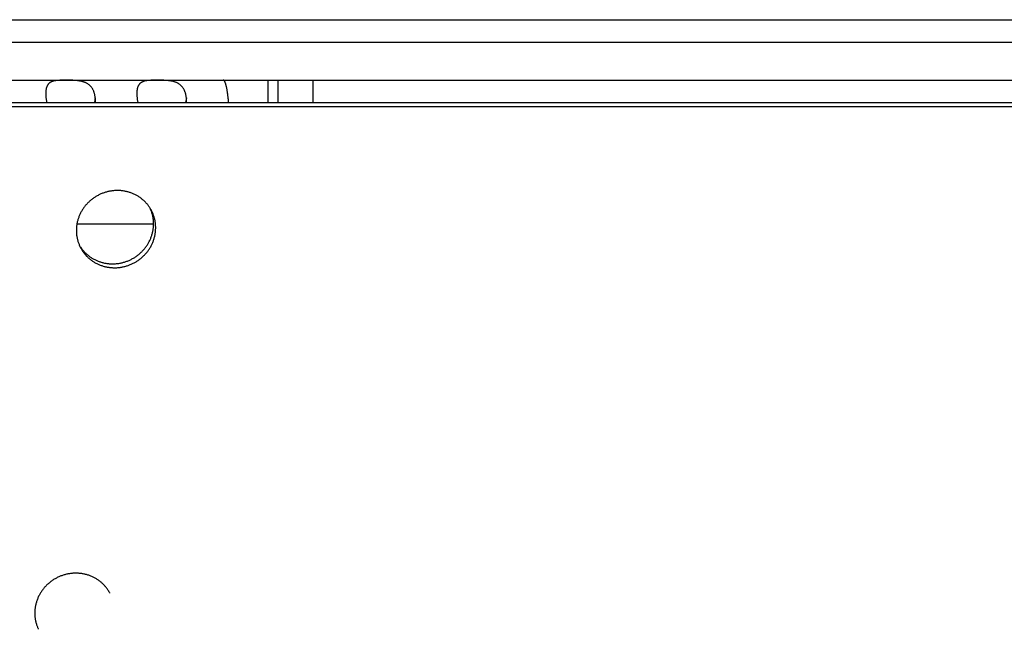
# Model space of a CAD drawing. Extents: x 7229 to 12543, y -4300 to 1909.
# Drawn here: x 12111 to 12176, y -1384 to -1344 of the extents above; entities that cross this region are included whole.
import ezdxf

# ---------------------------------------------------------------- set-up
doc = ezdxf.new("R2010")
doc.units = 0
doc.header["$LTSCALE"] = 5
doc.linetypes.add('AUSGEZOGEN', pattern=[0])
doc.layers.add('VLB', color=7, linetype='AUSGEZOGEN')

msp = doc.modelspace()

# ---------------------------------------------------------------- linework, layer by layer
at = {"layer": 'VLB'}
for p, q in [((12094.945, -1343.789), (12386.949, -1343.789)), ((12094.91, -1345.289), (12386.949, -1345.289)), ((12094.718, -1347.789), (12542.883, -1347.789)), ((12127.471, -1347.789), (12127.471, -1349.289)), ((12128.162, -1349.289), (12128.162, -1347.789)), ((12130.471, -1349.289), (12130.471, -1347.789)), ((12107.386, -1349.289), (12128.162, -1349.289)), ((12116.024, -1348.963), (12115.965, -1349.289)), ((12122.065, -1348.963), (12122.006, -1349.289)), ((12128.162, -1349.289), (12364.297, -1349.289)), ((12096.436, -1349.548), (12540.313, -1349.548)), ((12114.811, -1357.313), (12119.892, -1357.313)), ((12115.449, -1359.456), (12115.319, -1359.197))]:
    msp.add_line(p, q, dxfattribs=at)
for points, knots in [([(12116.024, -1348.963), (12116.021, -1348.934), (12116.014, -1348.878), (12115.999, -1348.795), (12115.981, -1348.715), (12115.96, -1348.638), (12115.935, -1348.564), (12115.906, -1348.493), (12115.874, -1348.425), (12115.838, -1348.361), (12115.799, -1348.301), (12115.757, -1348.245), (12115.711, -1348.192), (12115.662, -1348.143), (12115.61, -1348.099), (12115.555, -1348.058), (12115.498, -1348.021), (12115.437, -1347.988), (12115.375, -1347.958), (12115.31, -1347.932), (12115.245, -1347.91), (12115.177, -1347.89), (12115.109, -1347.874), (12115.041, -1347.859), (12114.972, -1347.848), (12114.903, -1347.838), (12114.835, -1347.829), (12114.767, -1347.823), (12114.699, -1347.817), (12114.632, -1347.813), (12114.566, -1347.809), (12114.501, -1347.806), (12114.436, -1347.804), (12114.373, -1347.803), (12114.309, -1347.801), (12114.247, -1347.8), (12114.185, -1347.8), (12114.124, -1347.799), (12114.063, -1347.799), (12114.003, -1347.8), (12113.943, -1347.8), (12113.883, -1347.801), (12113.824, -1347.802), (12113.765, -1347.804), (12113.707, -1347.806), (12113.648, -1347.809), (12113.59, -1347.813), (12113.533, -1347.817), (12113.476, -1347.823), (12113.42, -1347.829), (12113.365, -1347.838), (12113.31, -1347.847), (12113.257, -1347.859), (12113.206, -1347.873), (12113.156, -1347.89), (12113.108, -1347.91), (12113.063, -1347.932), (12113.02, -1347.958), (12112.979, -1347.988), (12112.942, -1348.021), (12112.908, -1348.058), (12112.877, -1348.099), (12112.849, -1348.144), (12112.825, -1348.193), (12112.803, -1348.246), (12112.785, -1348.302), (12112.77, -1348.362), (12112.759, -1348.423), (12112.753, -1348.463), (12112.751, -1348.482)], [0, 0, 0, 0, 0.086254, 0.170506, 0.252708, 0.332832, 0.410958, 0.487251, 0.561853, 0.634852, 0.706402, 0.776813, 0.846403, 0.915356, 0.983839, 1.052161, 1.120651, 1.18943, 1.258434, 1.327722, 1.39744, 1.46752, 1.53763, 1.607574, 1.677366, 1.74694, 1.816036, 1.884395, 1.952004, 2.018951, 2.085208, 2.150653, 2.215216, 2.27899, 2.342113, 2.404643, 2.466552, 2.527806, 2.588504, 2.648795, 2.708771, 2.768384, 2.827592, 2.886426, 2.944987, 3.003326, 3.061342, 3.118892, 3.175916, 3.232454, 3.28847, 3.343739, 3.398069, 3.451448, 3.50397, 3.555626, 3.606365, 3.656391, 3.706125, 3.755968, 3.806242, 3.857387, 3.909959, 3.964442, 4.021138, 4.080287, 4.142181, 4.207061, 4.264586, 4.264586, 4.264586, 4.264586]), ([(12122.065, -1348.963), (12122.062, -1348.934), (12122.055, -1348.878), (12122.04, -1348.795), (12122.022, -1348.715), (12122, -1348.638), (12121.975, -1348.564), (12121.947, -1348.493), (12121.915, -1348.425), (12121.879, -1348.361), (12121.84, -1348.301), (12121.798, -1348.245), (12121.752, -1348.192), (12121.703, -1348.143), (12121.651, -1348.099), (12121.596, -1348.058), (12121.538, -1348.021), (12121.478, -1347.988), (12121.415, -1347.958), (12121.351, -1347.932), (12121.285, -1347.91), (12121.218, -1347.89), (12121.15, -1347.874), (12121.081, -1347.859), (12121.013, -1347.848), (12120.944, -1347.838), (12120.875, -1347.829), (12120.807, -1347.823), (12120.74, -1347.817), (12120.673, -1347.813), (12120.607, -1347.809), (12120.542, -1347.806), (12120.477, -1347.804), (12120.413, -1347.803), (12120.35, -1347.801), (12120.288, -1347.8), (12120.226, -1347.8), (12120.164, -1347.799), (12120.104, -1347.799), (12120.043, -1347.8), (12119.983, -1347.8), (12119.924, -1347.801), (12119.865, -1347.802), (12119.806, -1347.804), (12119.747, -1347.806), (12119.689, -1347.809), (12119.631, -1347.813), (12119.574, -1347.817), (12119.517, -1347.823), (12119.461, -1347.829), (12119.405, -1347.838), (12119.351, -1347.847), (12119.298, -1347.859), (12119.247, -1347.873), (12119.197, -1347.89), (12119.149, -1347.91), (12119.103, -1347.932), (12119.06, -1347.958), (12119.02, -1347.988), (12118.983, -1348.021), (12118.948, -1348.058), (12118.917, -1348.099), (12118.89, -1348.144), (12118.865, -1348.193), (12118.844, -1348.246), (12118.826, -1348.302), (12118.811, -1348.362), (12118.8, -1348.423), (12118.794, -1348.463), (12118.792, -1348.482)], [0, 0, 0, 0, 0.086254, 0.170506, 0.252708, 0.332832, 0.410958, 0.487251, 0.561853, 0.634852, 0.706402, 0.776813, 0.846403, 0.915356, 0.983839, 1.052161, 1.120651, 1.18943, 1.258434, 1.327722, 1.39744, 1.46752, 1.53763, 1.607574, 1.677366, 1.74694, 1.816036, 1.884395, 1.952004, 2.018951, 2.085208, 2.150653, 2.215216, 2.27899, 2.342113, 2.404643, 2.466552, 2.527806, 2.588504, 2.648795, 2.708771, 2.768384, 2.827592, 2.886426, 2.944987, 3.003326, 3.061342, 3.118892, 3.175916, 3.232454, 3.28847, 3.343739, 3.398069, 3.451448, 3.50397, 3.555626, 3.606365, 3.656391, 3.706125, 3.755968, 3.806242, 3.857387, 3.909959, 3.964442, 4.021138, 4.080287, 4.142181, 4.207061, 4.264586, 4.264586, 4.264586, 4.264586]), ([(12124.868, -1349.289), (12124.865, -1349.252), (12124.859, -1349.179), (12124.849, -1349.07), (12124.838, -1348.964), (12124.826, -1348.862), (12124.815, -1348.764), (12124.802, -1348.67), (12124.789, -1348.579), (12124.775, -1348.493), (12124.761, -1348.411), (12124.746, -1348.334), (12124.731, -1348.261), (12124.716, -1348.193), (12124.7, -1348.13), (12124.684, -1348.072), (12124.667, -1348.019), (12124.65, -1347.972), (12124.633, -1347.93), (12124.616, -1347.893), (12124.598, -1347.862), (12124.58, -1347.836), (12124.562, -1347.815), (12124.544, -1347.801), (12124.525, -1347.792), (12124.512, -1347.789), (12124.506, -1347.789)], [0, 0, 0, 0, 0.112035, 0.221385, 0.327491, 0.430207, 0.529391, 0.624772, 0.716225, 0.803592, 0.886733, 0.965504, 1.039812, 1.10957, 1.174604, 1.234774, 1.290058, 1.340462, 1.385928, 1.426513, 1.462314, 1.493471, 1.520307, 1.543341, 1.563428, 1.581858, 1.581858, 1.581858, 1.581858]), ([(12112.751, -1348.482), (12112.751, -1348.486), (12112.748, -1348.513), (12112.744, -1348.564), (12112.74, -1348.638), (12112.74, -1348.715), (12112.743, -1348.796), (12112.748, -1348.878), (12112.753, -1348.935), (12112.756, -1348.963)], [0, 0, 0, 0, 0.0104148, 0.0813935, 0.1554371, 0.2325882, 0.3128037, 0.3959445, 0.4818543, 0.4818543, 0.4818543, 0.4818543]), ([(12118.792, -1348.482), (12118.792, -1348.486), (12118.789, -1348.513), (12118.784, -1348.564), (12118.781, -1348.638), (12118.781, -1348.715), (12118.783, -1348.796), (12118.789, -1348.878), (12118.794, -1348.935), (12118.797, -1348.963)], [0, 0, 0, 0, 0.0104148, 0.0813935, 0.1554371, 0.2325882, 0.3128037, 0.3959445, 0.4818543, 0.4818543, 0.4818543, 0.4818543]), ([(12112.756, -1348.963), (12112.759, -1348.992), (12112.767, -1349.052), (12112.78, -1349.142), (12112.794, -1349.222), (12112.803, -1349.271), (12112.807, -1349.289)], [0, 0, 0, 0, 0.0886087, 0.1798342, 0.2734658, 0.3303395, 0.3303395, 0.3303395, 0.3303395]), ([(12116.034, -1349.289), (12116.035, -1349.271), (12116.036, -1349.221), (12116.036, -1349.142), (12116.032, -1349.052), (12116.027, -1348.992), (12116.024, -1348.963)], [0, 0, 0, 0, 0.0558624, 0.1481282, 0.2384657, 0.3267546, 0.3267546, 0.3267546, 0.3267546]), ([(12118.797, -1348.963), (12118.8, -1348.992), (12118.807, -1349.052), (12118.821, -1349.142), (12118.834, -1349.222), (12118.844, -1349.271), (12118.848, -1349.289)], [0, 0, 0, 0, 0.0886087, 0.1798342, 0.2734658, 0.3303395, 0.3303395, 0.3303395, 0.3303395]), ([(12122.075, -1349.289), (12122.076, -1349.271), (12122.077, -1349.221), (12122.077, -1349.142), (12122.073, -1349.052), (12122.068, -1348.992), (12122.065, -1348.963)], [0, 0, 0, 0, 0.0558624, 0.1481282, 0.2384657, 0.3267546, 0.3267546, 0.3267546, 0.3267546]), ([(12119.353, -1355.888), (12119.329, -1355.863), (12119.28, -1355.814), (12119.203, -1355.743), (12119.123, -1355.676), (12119.041, -1355.613), (12118.956, -1355.552), (12118.868, -1355.496), (12118.777, -1355.442), (12118.685, -1355.393), (12118.59, -1355.347), (12118.493, -1355.306), (12118.394, -1355.268), (12118.294, -1355.234), (12118.192, -1355.204), (12118.089, -1355.178), (12117.985, -1355.157), (12117.879, -1355.14), (12117.773, -1355.127), (12117.667, -1355.118), (12117.56, -1355.113), (12117.452, -1355.113), (12117.345, -1355.117), (12117.237, -1355.125), (12117.13, -1355.137), (12117.023, -1355.154), (12116.917, -1355.175), (12116.812, -1355.2), (12116.708, -1355.229), (12116.605, -1355.262), (12116.503, -1355.299), (12116.403, -1355.34), (12116.304, -1355.385), (12116.207, -1355.434), (12116.112, -1355.487), (12116.02, -1355.543), (12115.929, -1355.603), (12115.842, -1355.666), (12115.756, -1355.733), (12115.674, -1355.802), (12115.594, -1355.875), (12115.517, -1355.951), (12115.444, -1356.03), (12115.374, -1356.111), (12115.307, -1356.195), (12115.244, -1356.282), (12115.184, -1356.371), (12115.128, -1356.462), (12115.076, -1356.555), (12115.027, -1356.649), (12114.983, -1356.746), (12114.943, -1356.844), (12114.906, -1356.943), (12114.874, -1357.044), (12114.846, -1357.146), (12114.823, -1357.248), (12114.803, -1357.351), (12114.788, -1357.455), (12114.777, -1357.559), (12114.771, -1357.663), (12114.769, -1357.768), (12114.771, -1357.872), (12114.778, -1357.976), (12114.789, -1358.079), (12114.804, -1358.182), (12114.824, -1358.284), (12114.848, -1358.384), (12114.876, -1358.484), (12114.909, -1358.582), (12114.94, -1358.664), (12114.96, -1358.713), (12114.967, -1358.729)], [0, 0, 0, 0, 0.103939, 0.207972, 0.312107, 0.416348, 0.520792, 0.625421, 0.730253, 0.835244, 0.940429, 1.045842, 1.151462, 1.257298, 1.363309, 1.469579, 1.576092, 1.682809, 1.78967, 1.896687, 2.003922, 2.111325, 2.218876, 2.326545, 2.434369, 2.542322, 2.650389, 2.758552, 2.866798, 2.975108, 3.083466, 3.191852, 3.30025, 3.408642, 3.517015, 3.625347, 3.733659, 3.841936, 3.950104, 4.058147, 4.166069, 4.273861, 4.381503, 4.488992, 4.596294, 4.703412, 4.810377, 4.917172, 5.023776, 5.13018, 5.23638, 5.342379, 5.448174, 5.553769, 5.65916, 5.764359, 5.869358, 5.974172, 6.078831, 6.183308, 6.287609, 6.39174, 6.495766, 6.59971, 6.703528, 6.807199, 6.910731, 7.014213, 7.117632, 7.221019, 7.275817, 7.275817, 7.275817, 7.275817]), ([(12119.668, -1356.294), (12119.651, -1356.265), (12119.614, -1356.208), (12119.555, -1356.125), (12119.491, -1356.043), (12119.424, -1355.964), (12119.377, -1355.913), (12119.353, -1355.888)], [0, 0, 0, 0, 0.1002378, 0.2036895, 0.3072628, 0.410989, 0.5149009, 0.5149009, 0.5149009, 0.5149009]), ([(12115.319, -1359.197), (12115.343, -1359.222), (12115.392, -1359.271), (12115.468, -1359.342), (12115.548, -1359.409), (12115.63, -1359.473), (12115.715, -1359.533), (12115.803, -1359.59), (12115.893, -1359.643), (12115.986, -1359.693), (12116.08, -1359.738), (12116.177, -1359.78), (12116.276, -1359.818), (12116.376, -1359.852), (12116.477, -1359.882), (12116.58, -1359.908), (12116.684, -1359.929), (12116.789, -1359.947), (12116.895, -1359.96), (12117.002, -1359.969), (12117.108, -1359.974), (12117.216, -1359.974), (12117.323, -1359.97), (12117.43, -1359.962), (12117.537, -1359.95), (12117.643, -1359.933), (12117.749, -1359.912), (12117.854, -1359.887), (12117.958, -1359.858), (12118.061, -1359.825), (12118.162, -1359.787), (12118.262, -1359.746), (12118.361, -1359.701), (12118.457, -1359.652), (12118.552, -1359.6), (12118.644, -1359.543), (12118.734, -1359.484), (12118.822, -1359.42), (12118.907, -1359.354), (12118.989, -1359.284), (12119.069, -1359.211), (12119.145, -1359.135), (12119.218, -1359.056), (12119.288, -1358.975), (12119.355, -1358.891), (12119.418, -1358.804), (12119.478, -1358.715), (12119.534, -1358.624), (12119.586, -1358.531), (12119.634, -1358.437), (12119.678, -1358.34), (12119.719, -1358.242), (12119.755, -1358.142), (12119.787, -1358.042), (12119.815, -1357.94), (12119.839, -1357.838), (12119.858, -1357.734), (12119.874, -1357.631), (12119.884, -1357.526), (12119.891, -1357.422), (12119.893, -1357.318), (12119.891, -1357.213), (12119.884, -1357.11), (12119.873, -1357.006), (12119.858, -1356.903), (12119.838, -1356.801), (12119.814, -1356.701), (12119.786, -1356.601), (12119.757, -1356.51), (12119.735, -1356.453), (12119.726, -1356.429)], [0, 0, 0, 0, 0.10393, 0.207943, 0.312048, 0.416247, 0.520634, 0.625191, 0.729936, 0.834819, 0.939877, 1.045142, 1.150601, 1.256264, 1.362087, 1.468155, 1.574454, 1.680947, 1.787572, 1.894347, 2.001332, 2.10848, 2.215766, 2.323165, 2.430713, 2.538386, 2.646176, 2.754065, 2.862044, 2.970091, 3.078196, 3.186336, 3.294499, 3.402668, 3.51083, 3.618965, 3.727097, 3.835205, 3.943218, 4.051122, 4.158917, 4.266596, 4.374143, 4.481558, 4.588797, 4.695866, 4.802794, 4.909569, 5.016165, 5.122571, 5.228784, 5.334803, 5.440628, 5.546255, 5.651688, 5.756924, 5.861977, 5.966846, 6.071556, 6.176092, 6.280461, 6.384643, 6.48871, 6.592687, 6.696541, 6.800241, 6.903789, 7.00727, 7.110683, 7.189603, 7.189603, 7.189603, 7.189603]), ([(12115.449, -1359.456), (12115.473, -1359.481), (12115.522, -1359.53), (12115.599, -1359.6), (12115.679, -1359.668), (12115.762, -1359.731), (12115.847, -1359.792), (12115.935, -1359.849), (12116.025, -1359.902), (12116.118, -1359.951), (12116.213, -1359.997), (12116.31, -1360.039), (12116.408, -1360.077), (12116.508, -1360.111), (12116.61, -1360.141), (12116.713, -1360.167), (12116.818, -1360.188), (12116.923, -1360.206), (12117.029, -1360.219), (12117.136, -1360.228), (12117.243, -1360.232), (12117.35, -1360.233), (12117.458, -1360.229), (12117.565, -1360.221), (12117.672, -1360.208), (12117.779, -1360.192), (12117.885, -1360.171), (12117.99, -1360.146), (12118.094, -1360.117), (12118.197, -1360.084), (12118.299, -1360.046), (12118.399, -1360.005), (12118.497, -1359.96), (12118.594, -1359.911), (12118.689, -1359.858), (12118.781, -1359.802), (12118.872, -1359.742), (12118.96, -1359.679), (12119.045, -1359.612), (12119.127, -1359.543), (12119.207, -1359.47), (12119.283, -1359.394), (12119.357, -1359.315), (12119.427, -1359.234), (12119.494, -1359.15), (12119.557, -1359.063), (12119.617, -1358.974), (12119.673, -1358.883), (12119.725, -1358.79), (12119.773, -1358.695), (12119.818, -1358.599), (12119.858, -1358.501), (12119.894, -1358.401), (12119.927, -1358.301), (12119.955, -1358.199), (12119.978, -1358.096), (12119.998, -1357.993), (12120.013, -1357.889), (12120.024, -1357.785), (12120.03, -1357.681), (12120.033, -1357.576), (12120.03, -1357.472), (12120.024, -1357.368), (12120.013, -1357.265), (12119.997, -1357.162), (12119.978, -1357.06), (12119.954, -1356.959), (12119.926, -1356.86), (12119.893, -1356.762), (12119.857, -1356.665), (12119.816, -1356.57), (12119.778, -1356.489), (12119.752, -1356.44), (12119.743, -1356.422)], [0, 0, 0, 0, 0.104037, 0.208166, 0.312395, 0.416726, 0.521254, 0.625962, 0.730864, 0.835911, 0.941141, 1.046585, 1.152229, 1.258081, 1.3641, 1.470368, 1.576871, 1.68357, 1.790404, 1.89739, 2.004587, 2.111948, 2.219446, 2.327056, 2.434814, 2.542694, 2.650689, 2.758778, 2.866953, 2.975192, 3.083483, 3.191804, 3.300141, 3.408477, 3.5168, 3.625087, 3.733364, 3.841609, 3.949751, 4.057775, 4.165683, 4.273465, 4.381107, 4.488608, 4.595925, 4.703064, 4.810055, 4.916883, 5.023527, 5.129973, 5.23622, 5.342266, 5.448113, 5.553757, 5.659203, 5.764448, 5.869506, 5.974378, 6.07909, 6.183626, 6.287995, 6.392177, 6.496245, 6.600226, 6.704085, 6.807794, 6.911355, 7.014853, 7.118288, 7.221694, 7.325043, 7.428396, 7.489612, 7.489612, 7.489612, 7.489612]), ([(12119.726, -1356.429), (12119.723, -1356.421), (12119.707, -1356.382), (12119.688, -1356.337), (12119.671, -1356.299), (12119.668, -1356.294)], [0, 0, 0, 0, 0.0244619, 0.127777, 0.1471428, 0.1471428, 0.1471428, 0.1471428]), ([(12119.743, -1356.422), (12119.736, -1356.41), (12119.713, -1356.368), (12119.688, -1356.325), (12119.669, -1356.295), (12119.668, -1356.294)], [0, 0, 0, 0, 0.042178, 0.1455889, 0.1488055, 0.1488055, 0.1488055, 0.1488055]), ([(12119.889, -1357.405), (12119.891, -1357.366), (12119.892, -1357.289), (12119.888, -1357.172), (12119.879, -1357.056), (12119.864, -1356.944), (12119.851, -1356.87), (12119.844, -1356.834)], [0, 0, 0, 0, 0.1165152, 0.2328403, 0.3489893, 0.464978, 0.5737408, 0.5737408, 0.5737408, 0.5737408]), ([(12114.967, -1358.729), (12114.974, -1358.744), (12114.993, -1358.788), (12115.014, -1358.832), (12115.028, -1358.86)], [0, 0, 0, 0, 0.0485433, 0.144553, 0.144553, 0.144553, 0.144553]), ([(12115.028, -1358.86), (12115.029, -1358.863), (12115.046, -1358.896), (12115.079, -1358.959), (12115.132, -1359.048), (12115.188, -1359.135), (12115.248, -1359.219), (12115.311, -1359.301), (12115.378, -1359.38), (12115.425, -1359.431), (12115.449, -1359.456)], [0, 0, 0, 0, 0.0073249, 0.1106841, 0.214064, 0.3174904, 0.4209194, 0.5244745, 0.6281934, 0.732114, 0.732114, 0.732114, 0.732114]), ([(12115.042, -1358.851), (12115.048, -1358.859), (12115.072, -1358.896), (12115.118, -1358.96), (12115.181, -1359.042), (12115.248, -1359.121), (12115.295, -1359.172), (12115.319, -1359.197)], [0, 0, 0, 0, 0.0291446, 0.1325017, 0.2359764, 0.3396062, 0.4434288, 0.4434288, 0.4434288, 0.4434288]), ([(12116.599, -1381.257), (12116.575, -1381.232), (12116.526, -1381.183), (12116.449, -1381.113), (12116.37, -1381.046), (12116.287, -1380.982), (12116.202, -1380.922), (12116.114, -1380.865), (12116.023, -1380.812), (12115.931, -1380.762), (12115.836, -1380.716), (12115.739, -1380.674), (12115.64, -1380.636), (12115.54, -1380.603), (12115.438, -1380.573), (12115.335, -1380.547), (12115.23, -1380.525), (12115.125, -1380.508), (12115.019, -1380.495), (12114.912, -1380.486), (12114.805, -1380.481), (12114.697, -1380.481), (12114.59, -1380.484), (12114.482, -1380.492), (12114.375, -1380.505), (12114.268, -1380.521), (12114.162, -1380.542), (12114.057, -1380.567), (12113.953, -1380.596), (12113.85, -1380.629), (12113.748, -1380.666), (12113.647, -1380.707), (12113.549, -1380.752), (12113.452, -1380.801), (12113.357, -1380.853), (12113.264, -1380.91), (12113.174, -1380.969), (12113.086, -1381.032), (12113.001, -1381.099), (12112.918, -1381.169), (12112.838, -1381.241), (12112.762, -1381.317), (12112.688, -1381.396), (12112.618, -1381.477), (12112.551, -1381.561), (12112.488, -1381.648), (12112.428, -1381.736), (12112.372, -1381.827), (12112.32, -1381.92), (12112.271, -1382.015), (12112.227, -1382.111), (12112.187, -1382.209), (12112.15, -1382.309), (12112.118, -1382.409), (12112.09, -1382.511), (12112.067, -1382.613), (12112.047, -1382.717), (12112.032, -1382.82), (12112.021, -1382.925), (12112.015, -1383.029), (12112.013, -1383.133), (12112.015, -1383.237), (12112.022, -1383.341), (12112.033, -1383.445), (12112.049, -1383.547), (12112.068, -1383.649), (12112.092, -1383.75), (12112.121, -1383.85), (12112.153, -1383.948), (12112.181, -1384.021), (12112.198, -1384.062), (12112.201, -1384.071)], [0, 0, 0, 0, 0.104018, 0.208132, 0.312351, 0.416675, 0.521204, 0.625919, 0.730838, 0.835915, 0.941186, 1.046684, 1.152388, 1.258306, 1.364397, 1.470745, 1.577334, 1.684123, 1.791053, 1.898136, 2.005432, 2.112894, 2.220498, 2.328217, 2.436086, 2.544079, 2.652182, 2.760376, 2.868649, 2.976981, 3.085357, 3.193755, 3.302161, 3.410558, 3.51893, 3.627258, 3.735562, 3.843828, 3.951981, 4.060006, 4.167908, 4.275677, 4.383294, 4.490757, 4.59803, 4.70512, 4.812054, 4.918819, 5.025394, 5.131768, 5.237941, 5.343913, 5.449682, 5.555253, 5.660624, 5.765805, 5.870789, 5.975591, 6.080242, 6.184716, 6.289016, 6.393152, 6.497186, 6.601145, 6.70498, 6.808674, 6.912233, 7.015747, 7.119203, 7.222631, 7.251623, 7.251623, 7.251623, 7.251623]), ([(12116.929, -1381.688), (12116.925, -1381.68), (12116.903, -1381.644), (12116.861, -1381.579), (12116.801, -1381.494), (12116.737, -1381.413), (12116.67, -1381.333), (12116.623, -1381.282), (12116.599, -1381.257)], [0, 0, 0, 0, 0.0249068, 0.1284245, 0.2319439, 0.3355881, 0.4393887, 0.5433778, 0.5433778, 0.5433778, 0.5433778]), ([(12117.001, -1381.815), (12116.991, -1381.795), (12116.968, -1381.752), (12116.943, -1381.71), (12116.929, -1381.688)], [0, 0, 0, 0, 0.0680184, 0.1465868, 0.1465868, 0.1465868, 0.1465868]), ([(12112.201, -1384.071), (12112.211, -1384.094), (12112.23, -1384.138), (12112.25, -1384.181), (12112.26, -1384.201)], [0, 0, 0, 0, 0.0743935, 0.142363, 0.142363, 0.142363, 0.142363])]:
    msp.add_open_spline(points, degree=3, knots=knots, dxfattribs=at)

doc.saveas('drawing.dxf')
